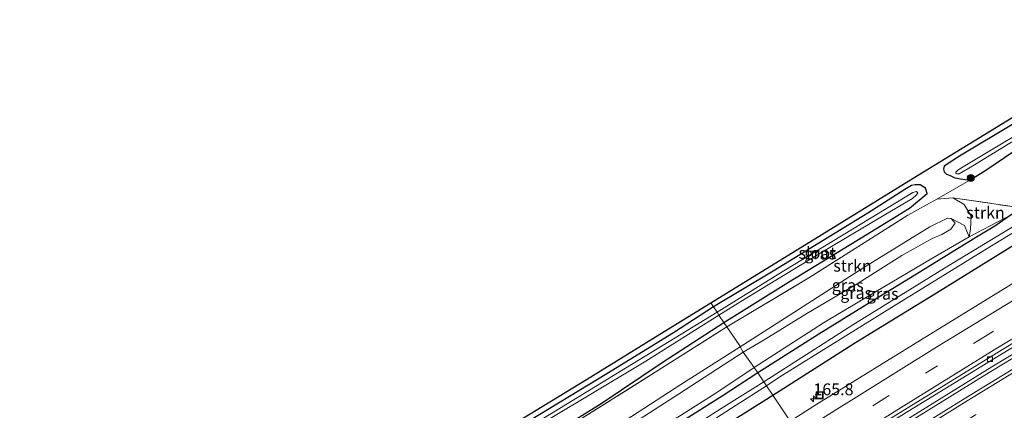
# Model space of a CAD drawing. Units: metres. Extents: x 250000 to 260010, y 477212 to 479796.
# Drawn here: x 256131 to 256340, y 479229 to 479312 of the extents above; entities that cross this region are included whole.
import ezdxf
from ezdxf.enums import TextEntityAlignment as Align

# ---------------------------------------------------------------- set-up
doc = ezdxf.new("R2010")
doc.units = ezdxf.units.M
doc.linetypes.add('IE-TERREINAFSCHEIDING', pattern=[10, 8, -2])
doc.linetypes.add('VW-3-9_STREEP', pattern=[12, 3, -9])
doc.layers.get('0').update_dxf_attribs({"lineweight": 25})
for name, color, linetype, lineweight in [('B-ME-AM-KILOMETR-S-B1', 7, 'Continuous', 18), ('B-ME-BV-GELEIDECONSTRUCTIE-GELEIDERAIL-L-B1', 213, 'BV-GELEIDERAIL', 18), ('B-ME-GR-BOMENSTRUIKEN-GV-B6', 93, 'Continuous', 18), ('B-ME-GR-BOOM-GV-B6', 93, 'Continuous', 18), ('B-ME-GR-BOOM-S-B1', 93, 'Continuous', 18), ('B-ME-GR-STRUIKEN-GV-B6', 93, 'Continuous', 18), ('B-ME-GW-INSTEEKWATERGANG-L-B1', 10, 'Continuous', 25), ('B-ME-GW-KRUINLIJN-L-B1', 93, 'Continuous', 18), ('B-ME-GW-TEENLIJN-L-B1', 93, 'Continuous', 18), ('B-ME-IE-GRASLAND-GV-B6', 93, 'Continuous', 18), ('B-ME-IE-HULPGEOMETRIE-L-B1', 53, 'Continuous', 18), ('B-ME-IE-INRICHTINGSELEMENT-S-B1', 253, 'Continuous', 18), ('B-ME-IE-TERREINAFSCHEIDING-RASTERHEKWERK-L-B1', 8, 'IE-TERREINAFSCHEIDING', 18), ('B-ME-KG-KADASTRAAL-OPNAMEDTMGRENS-L-B1', 10, 'Continuous', 25), ('B-ME-OG-WATER-GV-B6', 153, 'Continuous', 18), ('B-ME-VH-VERH_SOORT-BITUMEN-GV-B6', 8, 'IE-TERREINAFSCHEIDING-NATUURLIJK-HOUTWAL', 18), ('B-ME-VV-KOLK-S-B1', 8, 'Continuous', 18), ('B-ME-VW-MARKERING-39STREEP-015-L-B1', 255, 'VW-3-9_STREEP', 18), ('B-ME-VW-MARKERING-STREEP-015-L-B1', 7, 'Continuous', 18)]:
    doc.layers.add(name, color=color, linetype=linetype, lineweight=lineweight)
doc.styles.add('NLCS-ISO', font='NLCS-ISO.TTF')
doc.linetypes.add('BV-GELEIDERAIL', pattern='A,10,-3,[108,NLCS.SHX,S=1,R=0,X=0,Y=0],-3', length=16)
doc.linetypes.add('IE-TERREINAFSCHEIDING-NATUURLIJK-HOUTWAL', pattern='A,7,-1.5,[67,NLCS.SHX,S=0.75,R=45,X=0,Y=0],-1.5,7,-1.5,[70,NLCS.SHX,S=0.75,R=0,X=0,Y=0],-1.5', length=20)

# ---------------------------------------------------------------- blocks, each defined once
blk = doc.blocks.new('put')
for p, q in [((0.75, 0.75), (-0.75, 0.75)), ((-0.75, 0.75), (-0.75, -0.75)), ((0.75, -0.75), (0.75, 0.75)), ((-0.75, -0.75), (0.75, -0.75))]:
    blk.add_line(p, q)
blk.add_lwpolyline([(-0.625, 0.625), (0.625, 0.625), (0.625, -0.625), (-0.625, -0.625)], close=True)
blk = doc.blocks.new('boom')
blk.add_hatch(color=256).paths.add_polyline_path([(-0.75, 0, 1), (0.75, 0, 1)])
blk.add_circle((0, 0), 0.75)
blk = doc.blocks.new('hecto')
for p, q in [((0, 0.625), (-0.625, 0)), ((0, -0.625), (0, 0.625)), ((-0.625, 0), (0.625, 0)), ((0.625, 0), (0, -0.625))]:
    blk.add_line(p, q)
blk = doc.blocks.new('kolk')
blk.add_lwpolyline([(-0.5, -0.5), (0.5, -0.5), (0.5, 0.5), (-0.5, 0.5)], close=True)

msp = doc.modelspace()

# ---------------------------------------------------------------- linework, layer by layer
at = {"layer": 'B-ME-BV-GELEIDECONSTRUCTIE-GELEIDERAIL-L-B1'}
for points in [[(256301.893, 479215.589, 28.476), (256317.09, 479225.182, 28.542), (256337.48, 479237.767, 28.542), (256364.853, 479254.332, 28.65), (256385.496, 479266.4, 28.707), (256408.651, 479279.712, 28.737), (256433.049, 479293.262, 28.797), (256457.703, 479306.622, 28.851), (256481.19, 479319.067, 28.926), (256502.529, 479330.019, 28.974), (256522.799, 479340.267, 28.956), (256533.496, 479345.452, 29.025), (256555.117, 479355.876, 29.145), (256576.842, 479366.129, 29.145), (256593.778, 479373.925, 29.208), (256619.312, 479385.373, 29.208), (256629.384, 479389.824, 29.262)], [(256629.924, 479389.276, 29.262), (256609.835, 479380.401, 29.229), (256592.795, 479372.744, 29.196), (256569.882, 479362.116, 29.196), (256542.28, 479348.931, 29.115), (256515.938, 479336.019, 29.013), (256494.047, 479324.95, 28.983), (256471.957, 479313.522, 28.929), (256448.594, 479301.014, 28.86), (256425.889, 479288.494, 28.839), (256407.738, 479278.431, 28.791), (256381.299, 479263.233, 28.704), (256353.791, 479246.883, 28.665), (256335.627, 479235.831, 28.662), (256308.388, 479218.953, 28.521), (256302.273, 479215.064, 28.485)]]:
    msp.add_polyline3d(points, dxfattribs=at)
at = {"layer": 'B-ME-GR-BOMENSTRUIKEN-GV-B6'}
msp.add_polyline3d([(256417.114, 479313.759, 27.975), (256402.548, 479305.702, 27.936), (256389.56, 479298.55, 27.999), (256374.997, 479290.41, 28.113), (256352.252, 479277.336, 28.137), (256342.786, 479271.692, 28.164), (256329.151, 479273.7, 27.765), (256325.762, 479273.435, 28.032), (256332.772, 479277.421, 27.3), (256336.203, 479279.541, 27.39), (256344.119, 479284.966, 27.39), (256354.286, 479290.972, 27.39), (256360.685, 479295.449, 27.39), (256364.532, 479297.875, 27.39), (256368.586, 479299.837, 27.39), (256373.241, 479301.54, 27.39), (256378.762, 479305.138, 27.39), (256383.694, 479308.529, 27.39), (256390.447, 479312.304, 27.39)], dxfattribs=at)
at = {"layer": 'B-ME-GR-BOOM-GV-B6'}
msp.add_polyline3d([(256263.478, 479222.498, 27.741), (256278.606, 479232.047, 27.777), (256286.969, 479237.635, 27.789), (256287.725, 479236.508, 27.729), (256280.167, 479231.569, 27.759), (256271.153, 479225.876, 27.753)], dxfattribs=at)
at = {"layer": 'B-ME-GR-STRUIKEN-GV-B6'}
for points in [[(256284.004, 479242.058, 29.931), (256283.897, 479242.218, 30.276), (256281.176, 479246.278, 27.918), (256298.6, 479256.717, 27.984), (256319.589, 479269.996, 27.984), (256325.762, 479273.435, 28.032), (256329.151, 479273.7, 27.765), (256331.547, 479272.25, 27.792), (256333.058, 479269.791, 27.792), (256332.879, 479267.026, 27.792), (256332.623, 479265.416, 27.792), (256331.611, 479267.794, 29.379), (256328.831, 479269.297, 29.931), (256328.003, 479269.392, 29.931), (256324.243, 479267.526, 29.931), (256310.23, 479258.902, 29.931), (256294.38, 479248.727, 29.931), (256284.004, 479242.058, 29.931)], [(256329.151, 479273.7, 27.765), (256342.786, 479271.692, 28.164), (256344.293, 479271.85, 28.005), (256341.544, 479270.113, 27.948), (256332.623, 479265.416, 27.792), (256332.879, 479267.026, 27.792), (256333.058, 479269.791, 27.792), (256331.547, 479272.25, 27.792), (256329.151, 479273.7, 27.765)], [(256249.526, 479226.283, 28.182), (256266.488, 479237, 27.987), (256281.176, 479246.278, 27.918), (256283.897, 479242.218, 30.276), (256284.004, 479242.058, 29.931), (256271.366, 479234.032, 29.931), (256238.969, 479213.017, 29.931)]]:
    msp.add_polyline3d(points, dxfattribs=at)
at = {"layer": 'B-ME-GW-INSTEEKWATERGANG-L-B1'}
for points in [[(256290.905, 479231.763, 27.792), (256308.471, 479242.937, 27.81), (256326.619, 479254.111, 27.81), (256343.17, 479264.313, 27.885), (256363.952, 479276.799, 27.93), (256386.069, 479289.54, 28.062), (256406.056, 479300.878, 28.053), (256424.758, 479311.3, 28.053), (256439.638, 479319.309, 28.053), (256460.516, 479330.327, 28.053), (256468.228, 479333.994, 28.23), (256475.887, 479338.139, 28.23), (256481.773, 479341.063, 28.23), (256492.629, 479346.719, 28.218), (256509.147, 479355.106, 28.218), (256528.585, 479364.938, 28.218), (256542.424, 479371.522, 28.218), (256561.231, 479380.538, 28.218), (256576.36, 479387.556, 28.266), (256595.726, 479396.482, 28.266), (256618.063, 479406.304, 28.419)], [(256446.479, 479329.13, 27.942), (256435.888, 479323.425, 27.93), (256426.197, 479318.163, 27.921), (256417.364, 479313.236, 27.9), (256401.757, 479304.607, 27.888), (256390.647, 479298.649, 27.879), (256381.753, 479293.749, 27.897), (256377.114, 479291.144, 27.918), (256373.752, 479289.266, 27.981), (256369.323, 479286.744, 27.981), (256365.379, 479284.416, 28.023), (256361.15, 479281.972, 28.035), (256358.197, 479280.155, 28.029), (256354.4, 479277.931, 28.029), (256349.319, 479274.859, 28.026), (256344.293, 479271.85, 28.005), (256341.544, 479270.113, 27.948), (256338.068, 479267.677, 27.654), (256333.476, 479264.884, 27.573), (256321.442, 479257.448, 27.57), (256309.992, 479250.478, 27.738), (256300.708, 479244.698, 27.819), (256287.725, 479236.508, 27.729)], [(256388.083, 479317.997, 27.378), (256372.827, 479308.833, 27.294), (256356.96, 479298.808, 27.261), (256342.067, 479289.449, 27.243), (256330.587, 479282.531, 27.219), (256327.294, 479280.43, 27.219), (256327.167, 479279.785, 27.219), (256327.35, 479279.194, 27.219), (256327.849, 479278.7, 27.219), (256328.561, 479278.414, 27.219), (256329.562, 479277.944, 27.219), (256330.798, 479277.765, 27.219), (256332.772, 479277.421, 27.3), (256336.203, 479279.541, 27.39), (256344.119, 479284.966, 27.39), (256354.286, 479290.972, 27.39), (256360.685, 479295.449, 27.39), (256364.532, 479297.875, 27.39), (256368.586, 479299.837, 27.39), (256373.241, 479301.54, 27.39), (256378.762, 479305.138, 27.39), (256383.694, 479308.529, 27.39), (256390.447, 479312.304, 27.39)], [(256280.529, 479247.242, 27.645), (256294.239, 479255.799, 27.645), (256308.795, 479264.641, 27.645), (256319.976, 479271.477, 27.645), (256323.696, 479274.649, 27.213), (256323.368, 479275.719, 27.153), (256322.251, 479276.458, 27.153), (256321.153, 479276.487, 27.153), (256320.368, 479276.299, 27.153), (256318.949, 479275.493, 27.207), (256311.119, 479270.441, 27.207), (256302.872, 479265.428, 27.216), (256290.976, 479258.149, 27.351), (256278.304, 479250.563, 27.267)], [(256278.304, 479250.563, 27.267), (256269.802, 479245.015, 27.183), (256255.647, 479236.306, 27.183), (256237.428, 479225.289, 27.183)], [(256237.477, 479219.458, 27.876), (256254.469, 479229.976, 27.834), (256267.401, 479238.675, 27.714), (256280.529, 479247.242, 27.645)], [(256287.725, 479236.508, 27.729), (256280.167, 479231.569, 27.759), (256271.153, 479225.876, 27.753), (256259.32, 479218.268, 27.708), (256246.986, 479210.281, 27.693), (256231.747, 479199.742, 27.621), (256215.886, 479189.257, 27.621), (256207.965, 479183.528, 27.6), (256192.002, 479172.536, 27.6), (256174.381, 479160.068, 27.588), (256156.676, 479147.092, 27.582), (256143.523, 479137.047, 27.453), (256132.805, 479128.919, 27.279), (256122.807, 479121.515, 27.231), (256112.826, 479113.539, 27.123), (256101.624, 479104.822, 27.021), (256097.207, 479101.542, 27.099), (256089.605, 479096.552, 27.363), (256083.925, 479092.608, 27.552), (256071.024, 479082.78, 27.912), (256059.01, 479073.371, 28.056), (256053.11, 479068.381, 28.056), (256047.757, 479064.076, 28.056)], [(256058.011, 479063.78, 27.228), (256068.038, 479071.886, 27.228), (256080.046, 479081.415, 27.303), (256090.753, 479089.804, 27.303), (256098.682, 479096.225, 27.303), (256109.308, 479104.294, 27.369), (256118.676, 479111.526, 27.369), (256136.583, 479125.211, 27.369), (256156.021, 479139.636, 27.486), (256171.166, 479150.763, 27.495), (256178.609, 479156.39, 27.492), (256184.966, 479160.695, 27.498), (256195.378, 479168.01, 27.573), (256216.431, 479182.617, 27.573), (256232.725, 479193.631, 27.573), (256251.752, 479206.421, 27.573), (256263.577, 479214.222, 27.645), (256270.012, 479218.369, 27.753), (256282.139, 479226.238, 27.753), (256290.905, 479231.763, 27.792)]]:
    msp.add_polyline3d(points, dxfattribs=at)
at = {"layer": 'B-ME-GW-KRUINLIJN-L-B1'}
for points in [[(256328.831, 479269.297, 29.931), (256329.656, 479268.295, 29.931), (256328.769, 479267.071, 29.931), (256326.833, 479265.905, 29.931), (256324.788, 479265.056, 29.931), (256318.335, 479261.415, 29.931), (256308.843, 479255.449, 29.931), (256298.136, 479249.142, 30.258), (256289.059, 479243.538, 30.258), (256284.65, 479240.897, 30.297)], [(256284.65, 479240.897, 30.297), (256270.863, 479231.986, 30.228), (256251.614, 479219.602, 30.288), (256236.82, 479209.963, 30.261), (256223.245, 479200.827, 30.201), (256208.852, 479191.03, 30.192), (256198.098, 479183.593, 30.159), (256184.965, 479174.986, 30.132), (256171.353, 479164.352, 30.024), (256156.979, 479154.223, 30.186), (256143.459, 479144.068, 30.072), (256138.532, 479140.306, 30.008), (256137.183, 479140.681, 29.99), (256136.264, 479142.24, 29.972)]]:
    msp.add_polyline3d(points, dxfattribs=at)
at = {"layer": 'B-ME-GW-TEENLIJN-L-B1'}
for points in [[(256286.969, 479237.635, 27.789), (256301.71, 479247.16, 27.852), (256312.724, 479253.728, 27.792), (256324.694, 479260.82, 27.792), (256332.623, 479265.416, 27.792)], [(256286.969, 479237.635, 27.789), (256278.606, 479232.047, 27.777), (256263.478, 479222.498, 27.741), (256252.947, 479215.59, 27.741), (256242.204, 479208.547, 27.741), (256228.589, 479199.806, 27.741), (256215.672, 479191.307, 27.741), (256202.868, 479182.365, 27.723), (256192.373, 479175.269, 27.723), (256184.112, 479169.42, 27.723), (256172.848, 479161.051, 27.723), (256160.404, 479151.708, 27.723), (256147.894, 479142.578, 27.723), (256140.391, 479136.936, 27.525), (256135.428, 479132.963, 27.438), (256133.06, 479130.966, 27.336)]]:
    msp.add_polyline3d(points, dxfattribs=at)
at = {"layer": 'B-ME-IE-GRASLAND-GV-B6'}
for points in [[(256448.537, 479351.456, 25.365), (256442.825, 479348.388, 25.632), (256437.03, 479344.957, 25.662), (256426.869, 479338.709, 25.677), (256402.036, 479323.144, 25.677), (256378.147, 479308.568, 25.677), (256350.973, 479292.045, 25.677), (256330.669, 479279.892, 25.677), (256330.173, 479279.496, 25.677), (256329.818, 479279.175, 25.677), (256329.783, 479278.914, 25.677), (256330.032, 479278.762, 25.677), (256330.483, 479278.825, 25.677), (256333.394, 479280.527, 25.677), (256356.089, 479294.37, 25.677), (256371.255, 479303.485, 25.677), (256394.787, 479317.855, 25.677), (256419.733, 479333.415, 25.677), (256439.212, 479345.677, 25.65), (256443.535, 479348.053, 25.578), (256448.958, 479350.897, 25.365)], [(256460.516, 479330.327, 28.053), (256439.638, 479319.309, 28.053), (256424.758, 479311.3, 28.053), (256406.056, 479300.878, 28.053), (256386.069, 479289.54, 28.062), (256363.952, 479276.799, 27.93), (256343.17, 479264.313, 27.885), (256326.619, 479254.111, 27.81), (256308.471, 479242.937, 27.81), (256290.905, 479231.763, 27.792), (256289.58, 479233.739, 26.097), (256292.41, 479235.631, 26.097), (256316.697, 479250.778, 26.097), (256336.446, 479262.929, 26.085), (256353.653, 479273.384, 26.124), (256381.373, 479289.731, 26.19), (256407.234, 479303.961, 26.274), (256431.713, 479317.48, 26.334), (256461.11, 479332.794, 26.388)], [(256451.183, 479317.798, 28.477), (256429.673, 479306.061, 28.429), (256407.426, 479293.698, 28.339), (256386.947, 479282.066, 28.294), (256364.916, 479269.326, 28.256), (256343.257, 479256.338, 28.189), (256324.121, 479244.612, 28.145), (256300.268, 479229.838, 28.096), (256294.619, 479226.222, 28.083), (256290.905, 479231.763, 27.792), (256308.471, 479242.937, 27.81), (256326.619, 479254.111, 27.81), (256343.17, 479264.313, 27.885), (256363.952, 479276.799, 27.93), (256386.069, 479289.54, 28.062), (256406.056, 479300.878, 28.053), (256424.758, 479311.3, 28.053), (256439.638, 479319.309, 28.053), (256460.516, 479330.327, 28.053)], [(256390.447, 479312.304, 27.39), (256383.694, 479308.529, 27.39), (256378.762, 479305.138, 27.39), (256373.241, 479301.54, 27.39), (256368.586, 479299.837, 27.39), (256364.532, 479297.875, 27.39), (256360.685, 479295.449, 27.39), (256354.286, 479290.972, 27.39), (256344.119, 479284.966, 27.39), (256336.203, 479279.541, 27.39), (256332.772, 479277.421, 27.3), (256330.798, 479277.765, 27.219), (256329.562, 479277.944, 27.219), (256328.561, 479278.414, 27.219), (256327.849, 479278.7, 27.219), (256327.35, 479279.194, 27.219), (256327.167, 479279.785, 27.219), (256327.294, 479280.43, 27.219), (256330.587, 479282.531, 27.219), (256342.067, 479289.449, 27.243), (256356.96, 479298.808, 27.261), (256372.827, 479308.833, 27.294), (256388.083, 479317.997, 27.378)], [(256456.997, 479303.205, 28.228), (256436.679, 479292.157, 28.171), (256415.633, 479280.448, 28.115), (256393.737, 479268.048, 28.068), (256370.699, 479254.65, 28.02), (256352.292, 479243.67, 27.978), (256331.911, 479231.215, 27.937), (256308.909, 479216.93, 27.867), (256303.263, 479213.324, 27.855), (256301.071, 479216.594, 27.818), (256317.421, 479226.938, 27.854), (256338.755, 479240.042, 27.9), (256360.926, 479253.469, 27.931), (256382.114, 479265.914, 27.976), (256405.682, 479279.509, 28.03), (256426.962, 479291.416, 28.083), (256449.488, 479303.729, 28.119)], [(256342.067, 479289.449, 27.243), (256330.587, 479282.531, 27.219), (256327.294, 479280.43, 27.219), (256327.167, 479279.785, 27.219), (256327.35, 479279.194, 27.219), (256327.849, 479278.7, 27.219), (256328.561, 479278.414, 27.219), (256329.562, 479277.944, 27.219), (256330.798, 479277.765, 27.219), (256332.772, 479277.421, 27.3), (256325.762, 479273.435, 28.032), (256319.589, 479269.996, 27.984), (256298.6, 479256.717, 27.984), (256281.176, 479246.278, 27.918), (256280.529, 479247.242, 27.645), (256294.239, 479255.799, 27.645), (256308.795, 479264.641, 27.645), (256319.976, 479271.477, 27.645), (256323.696, 479274.649, 27.213), (256323.368, 479275.719, 27.153), (256322.251, 479276.458, 27.153), (256321.153, 479276.487, 27.153), (256320.368, 479276.299, 27.153), (256318.949, 479275.493, 27.207), (256311.119, 479270.441, 27.207), (256302.872, 479265.428, 27.216), (256290.976, 479258.149, 27.351), (256278.304, 479250.563, 27.267), (256277.775, 479251.352, 27.333), (256301.337, 479265.875, 27.411), (256321.686, 479278.461, 27.42), (256341.93, 479290.812, 27.429)], [(256280.529, 479247.242, 27.645), (256279.485, 479248.8, 25.998), (256285.037, 479252.266, 25.998), (256300.405, 479261.576, 25.998), (256314.903, 479270.214, 25.998), (256320.601, 479273.579, 25.998), (256321.466, 479274.306, 25.998), (256321.713, 479274.779, 25.998), (256321.446, 479275.075, 25.998), (256320.665, 479274.796, 25.998), (256307.868, 479267.067, 26.037), (256292.871, 479257.982, 26.073), (256279.068, 479249.423, 25.998), (256278.304, 479250.563, 27.267), (256290.976, 479258.149, 27.351), (256302.872, 479265.428, 27.216), (256311.119, 479270.441, 27.207), (256318.949, 479275.493, 27.207), (256320.368, 479276.299, 27.153), (256321.153, 479276.487, 27.153), (256322.251, 479276.458, 27.153), (256323.368, 479275.719, 27.153), (256323.696, 479274.649, 27.213), (256319.976, 479271.477, 27.645), (256308.795, 479264.641, 27.645), (256294.239, 479255.799, 27.645), (256280.529, 479247.242, 27.645)], [(256350.208, 479272.529, 26.232), (256328.343, 479259.345, 26.181), (256307.927, 479246.728, 26.136), (256289.016, 479234.581, 26.01), (256287.725, 479236.508, 27.729), (256300.708, 479244.698, 27.819), (256309.992, 479250.478, 27.738), (256321.442, 479257.448, 27.57), (256333.476, 479264.884, 27.573), (256338.068, 479267.677, 27.654), (256341.544, 479270.113, 27.948)], [(256287.725, 479236.508, 27.729), (256286.969, 479237.635, 27.789), (256301.71, 479247.16, 27.852), (256312.724, 479253.728, 27.792), (256324.694, 479260.82, 27.792), (256332.623, 479265.416, 27.792), (256341.544, 479270.113, 27.948), (256338.068, 479267.677, 27.654), (256333.476, 479264.884, 27.573), (256321.442, 479257.448, 27.57), (256309.992, 479250.478, 27.738), (256300.708, 479244.698, 27.819), (256287.725, 479236.508, 27.729)], [(256284.65, 479240.897, 30.297), (256284.004, 479242.058, 29.931), (256294.38, 479248.727, 29.931), (256310.23, 479258.902, 29.931), (256324.243, 479267.526, 29.931), (256328.003, 479269.392, 29.931), (256328.831, 479269.297, 29.931), (256329.656, 479268.295, 29.931), (256328.769, 479267.071, 29.931), (256326.833, 479265.905, 29.931), (256324.788, 479265.056, 29.931), (256318.335, 479261.415, 29.931), (256308.843, 479255.449, 29.931), (256298.136, 479249.142, 30.258), (256289.059, 479243.538, 30.258), (256284.65, 479240.897, 30.297)], [(256286.969, 479237.635, 27.789), (256284.65, 479240.897, 30.297), (256289.059, 479243.538, 30.258), (256298.136, 479249.142, 30.258), (256308.843, 479255.449, 29.931), (256318.335, 479261.415, 29.931), (256324.788, 479265.056, 29.931), (256326.833, 479265.905, 29.931), (256328.769, 479267.071, 29.931), (256329.656, 479268.295, 29.931), (256328.831, 479269.297, 29.931), (256331.611, 479267.794, 29.379), (256332.623, 479265.416, 27.792), (256324.694, 479260.82, 27.792), (256312.724, 479253.728, 27.792), (256301.71, 479247.16, 27.852), (256286.969, 479237.635, 27.789)], [(256236.135, 479225.817, 27.222), (256251.336, 479235.121, 27.222), (256267.867, 479245.293, 27.324), (256277.775, 479251.352, 27.333), (256278.304, 479250.563, 27.267), (256269.802, 479245.015, 27.183), (256255.647, 479236.306, 27.183), (256237.428, 479225.289, 27.183)], [(256237.428, 479225.289, 27.183), (256255.647, 479236.306, 27.183), (256269.802, 479245.015, 27.183), (256278.304, 479250.563, 27.267), (256279.068, 479249.423, 25.998), (256241.81, 479226.578, 25.998)], [(256232.293, 479219.99, 25.998), (256263.94, 479238.97, 25.998), (256279.485, 479248.8, 25.998), (256280.529, 479247.242, 27.645)], [(256280.529, 479247.242, 27.645), (256267.401, 479238.675, 27.714), (256254.469, 479229.976, 27.834), (256237.477, 479219.458, 27.876)], [(256237.477, 479219.458, 27.876), (256254.469, 479229.976, 27.834), (256267.401, 479238.675, 27.714), (256280.529, 479247.242, 27.645), (256281.176, 479246.278, 27.918), (256266.488, 479237, 27.987), (256249.526, 479226.283, 28.182)], [(256136.264, 479142.24, 29.972), (256137.47, 479144.236, 29.99), (256156.656, 479157.145, 29.931), (256166.098, 479163.758, 29.931), (256184.391, 479176.665, 29.931), (256194.664, 479183.867, 29.931), (256215.423, 479197.841, 29.931), (256238.969, 479213.017, 29.931), (256271.366, 479234.032, 29.931), (256284.004, 479242.058, 29.931), (256284.65, 479240.897, 30.297), (256270.863, 479231.986, 30.228), (256251.614, 479219.602, 30.288), (256236.82, 479209.963, 30.261), (256223.245, 479200.827, 30.201), (256208.852, 479191.03, 30.192), (256198.098, 479183.593, 30.159), (256184.965, 479174.986, 30.132), (256171.353, 479164.352, 30.024), (256156.979, 479154.223, 30.186), (256143.459, 479144.068, 30.072), (256138.532, 479140.306, 30.008), (256137.183, 479140.681, 29.99), (256136.264, 479142.24, 29.972)], [(256251.614, 479219.602, 30.288), (256270.863, 479231.986, 30.228), (256284.65, 479240.897, 30.297), (256286.969, 479237.635, 27.789), (256278.606, 479232.047, 27.777), (256263.478, 479222.498, 27.741)], [(256047.757, 479064.076, 28.056), (256053.11, 479068.381, 28.056), (256059.01, 479073.371, 28.056), (256071.024, 479082.78, 27.912), (256083.925, 479092.608, 27.552), (256089.605, 479096.552, 27.363), (256097.207, 479101.542, 27.099), (256101.624, 479104.822, 27.021), (256112.826, 479113.539, 27.123), (256122.807, 479121.515, 27.231), (256132.805, 479128.919, 27.279), (256143.523, 479137.047, 27.453), (256156.676, 479147.092, 27.582), (256174.381, 479160.068, 27.588), (256192.002, 479172.536, 27.6), (256207.965, 479183.528, 27.6), (256215.886, 479189.257, 27.621), (256231.747, 479199.742, 27.621), (256246.986, 479210.281, 27.693), (256259.32, 479218.268, 27.708), (256271.153, 479225.876, 27.753), (256280.167, 479231.569, 27.759), (256287.725, 479236.508, 27.729), (256289.016, 479234.581, 26.01)], [(256289.016, 479234.581, 26.01), (256279.94, 479228.918, 26.01), (256266.917, 479220.546, 26.01), (256255.646, 479213.165, 26.01), (256240.874, 479203.234, 25.989), (256229.322, 479195.378, 25.926), (256218.081, 479187.719, 25.914), (256194.739, 479171.529, 25.914), (256184.263, 479164.121, 25.863), (256167.177, 479151.904, 25.857), (256151.58, 479140.353, 25.836), (256140.148, 479131.813, 25.83), (256127.598, 479122.377, 25.83), (256107.372, 479106.869, 25.824), (256094.484, 479097.002, 25.821), (256082.361, 479087.284, 25.755), (256066.898, 479074.93, 25.686), (256054.228, 479064.61, 25.65)], [(256051.613, 479061.258, 25.575), (256067.218, 479074.083, 25.605), (256084.124, 479087.531, 25.668), (256102.102, 479101.476, 25.671), (256124.615, 479118.815, 25.707), (256142.076, 479132.002, 25.743), (256171.068, 479153.475, 25.743), (256197.512, 479172.304, 25.797), (256222.866, 479189.912, 25.908), (256238.689, 479200.537, 25.965), (256258.43, 479213.697, 26.001), (256283.106, 479229.656, 26.097), (256289.58, 479233.739, 26.097), (256290.905, 479231.763, 27.792)], [(256058.011, 479063.78, 27.228), (256068.038, 479071.886, 27.228), (256080.046, 479081.415, 27.303), (256090.753, 479089.804, 27.303), (256098.682, 479096.225, 27.303), (256109.308, 479104.294, 27.369), (256118.676, 479111.526, 27.369), (256136.583, 479125.211, 27.369), (256156.021, 479139.636, 27.486), (256171.166, 479150.763, 27.495), (256178.609, 479156.39, 27.492), (256184.966, 479160.695, 27.498), (256195.378, 479168.01, 27.573), (256216.431, 479182.617, 27.573), (256232.725, 479193.631, 27.573), (256251.752, 479206.421, 27.573), (256263.577, 479214.222, 27.645), (256270.012, 479218.369, 27.753), (256282.139, 479226.238, 27.753), (256290.905, 479231.763, 27.792), (256294.619, 479226.222, 28.083)], [(256290.905, 479231.763, 27.792), (256282.139, 479226.238, 27.753), (256270.012, 479218.369, 27.753), (256263.577, 479214.222, 27.645), (256251.752, 479206.421, 27.573), (256232.725, 479193.631, 27.573), (256216.431, 479182.617, 27.573), (256195.378, 479168.01, 27.573), (256184.966, 479160.695, 27.498), (256178.609, 479156.39, 27.492), (256171.166, 479150.763, 27.495), (256156.021, 479139.636, 27.486), (256136.583, 479125.211, 27.369), (256118.676, 479111.526, 27.369), (256109.308, 479104.294, 27.369), (256098.682, 479096.225, 27.303), (256090.753, 479089.804, 27.303), (256080.046, 479081.415, 27.303), (256068.038, 479071.886, 27.228), (256058.011, 479063.78, 27.228)]]:
    msp.add_polyline3d(points, dxfattribs=at)
at = {"layer": 'B-ME-IE-HULPGEOMETRIE-L-B1'}
for points in [[(256277.775, 479251.352, 27.333), (256278.304, 479250.563, 27.267), (256279.068, 479249.423, 25.998), (256279.485, 479248.8, 25.998), (256280.529, 479247.242, 27.645), (256281.176, 479246.278, 27.918), (256283.897, 479242.218, 30.276), (256284.004, 479242.058, 29.931), (256284.65, 479240.897, 30.297), (256286.969, 479237.635, 27.789), (256287.725, 479236.508, 27.729), (256289.016, 479234.581, 26.01), (256289.58, 479233.739, 26.097), (256290.905, 479231.763, 27.792)], [(256312.837, 479199.039, 27.171), (256309.245, 479204.399, 27.621), (256307.551, 479206.925, 27.687), (256305.593, 479209.847, 27.774), (256303.671, 479212.715, 27.847), (256303.263, 479213.324, 27.855), (256301.071, 479216.594, 27.818), (256300.681, 479217.177, 27.863), (256300.257, 479217.81, 27.883), (256298.319, 479220.7, 27.949), (256296.4, 479223.563, 27.996), (256294.619, 479226.222, 28.083), (256290.905, 479231.763, 27.792)]]:
    msp.add_polyline3d(points, dxfattribs=at)
at = {"layer": 'B-ME-IE-TERREINAFSCHEIDING-RASTERHEKWERK-L-B1'}
for points in [[(256281.176, 479246.278, 27.918), (256298.6, 479256.717, 27.984), (256319.589, 479269.996, 27.984), (256325.762, 479273.435, 28.032), (256329.151, 479273.7, 27.765), (256342.786, 479271.692, 28.164), (256352.252, 479277.336, 28.137), (256374.997, 479290.41, 28.113), (256389.56, 479298.55, 27.999), (256402.548, 479305.702, 27.936), (256417.114, 479313.759, 27.975), (256427.321, 479319.329, 27.975), (256436.761, 479324.455, 28.02), (256448.287, 479330.647, 28.038), (256456.214, 479334.918, 28.017), (256458.607, 479336.251, 28.017), (256459.024, 479337.101, 28.269), (256459.333, 479338.428, 28.362), (256459.577, 479339.108, 28.284), (256460.179, 479340.224, 27.72)], [(256127.204, 479153.63, 27.186), (256133.669, 479157.369, 27.273), (256135.022, 479156.632, 27.519), (256147.06, 479163.852, 27.369), (256160.476, 479171.795, 27.492), (256175.45, 479180.798, 28.35), (256192.298, 479190.821, 28.35), (256209.569, 479201.601, 28.35), (256221.057, 479208.502, 28.35), (256233.099, 479215.93, 28.311), (256249.526, 479226.283, 28.182), (256266.488, 479237, 27.987), (256281.176, 479246.278, 27.918)]]:
    msp.add_polyline3d(points, dxfattribs=at)
at = {"layer": 'B-ME-KG-KADASTRAAL-OPNAMEDTMGRENS-L-B1'}
for points in [[(256277.775, 479251.352, 27.333), (256301.337, 479265.875, 27.411), (256321.686, 479278.461, 27.42), (256341.93, 479290.812, 27.429), (256360.611, 479302.352, 27.429), (256383.51, 479316.392, 27.468), (256402.123, 479327.842, 27.54), (256420.266, 479339.024, 27.669), (256440.433, 479351.358, 27.747), (256460.737, 479363.831, 27.846), (256469.488, 479369.267, 27.9), (256494.183, 479384.637, 28.035), (256516.049, 479398.115, 28.188), (256535.259, 479409.964, 28.257), (256563.13, 479427.203, 28.377), (256576.608, 479435.348, 28.416), (256591.361, 479444.302, 28.416)], [(255970.4517, 479036.695, 27.2488), (256096.565, 479105.953, 27.03), (256115.453, 479146.152, 27.192), (256119.373, 479150.443, 25.998), (256116.845, 479149.666, 25.998), (256121.025, 479153.874, 27.066), (256122.768, 479156.327, 27.081), (256125.14, 479157.897, 27.114), (256135.865, 479164.165, 27.114), (256145.493, 479169.946, 27.087), (256158.363, 479177.859, 27.066), (256173.193, 479187.204, 27.066), (256203.675, 479205.814, 27.123), (256220.061, 479215.855, 27.207), (256236.135, 479225.817, 27.222), (256251.336, 479235.121, 27.222), (256267.867, 479245.293, 27.324), (256277.775, 479251.352, 27.333)]]:
    msp.add_polyline3d(points, dxfattribs=at)
at = {"layer": 'B-ME-OG-WATER-GV-B6'}
for points in [[(256330.483, 479278.825, 25.677), (256330.032, 479278.762, 25.677), (256329.783, 479278.914, 25.677), (256329.818, 479279.175, 25.677), (256330.173, 479279.496, 25.677), (256330.669, 479279.892, 25.677), (256350.973, 479292.045, 25.677), (256378.147, 479308.568, 25.677), (256402.036, 479323.144, 25.677), (256426.869, 479338.709, 25.677), (256437.03, 479344.957, 25.662), (256442.825, 479348.388, 25.632), (256448.537, 479351.456, 25.365), (256448.632, 479351.197, 25.365), (256448.958, 479350.897, 25.365), (256443.535, 479348.053, 25.578), (256439.212, 479345.677, 25.65), (256419.733, 479333.415, 25.677), (256394.787, 479317.855, 25.677), (256371.255, 479303.485, 25.677), (256356.089, 479294.37, 25.677), (256333.394, 479280.527, 25.677), (256330.483, 479278.825, 25.677)], [(256461.11, 479332.794, 26.388), (256431.713, 479317.48, 26.334), (256407.234, 479303.961, 26.274), (256381.373, 479289.731, 26.19), (256353.653, 479273.384, 26.124), (256336.446, 479262.929, 26.085), (256316.697, 479250.778, 26.097), (256292.41, 479235.631, 26.097), (256289.58, 479233.739, 26.097), (256289.016, 479234.581, 26.01), (256307.927, 479246.728, 26.136), (256328.343, 479259.345, 26.181), (256350.208, 479272.529, 26.232), (256376.701, 479287.962, 26.271), (256400.463, 479301.379, 26.271), (256424.389, 479314.746, 26.331), (256449.258, 479327.955, 26.331)], [(256279.485, 479248.8, 25.998), (256279.068, 479249.423, 25.998), (256292.871, 479257.982, 26.073), (256307.868, 479267.067, 26.037), (256320.665, 479274.796, 25.998), (256321.446, 479275.075, 25.998), (256321.713, 479274.779, 25.998), (256321.466, 479274.306, 25.998), (256320.601, 479273.579, 25.998), (256314.903, 479270.214, 25.998), (256300.405, 479261.576, 25.998), (256285.037, 479252.266, 25.998), (256279.485, 479248.8, 25.998)], [(256135.832, 479160.45, 25.998), (256134.067, 479159.359, 25.998), (256133.772, 479159.397, 25.998), (256133.658, 479159.591, 25.998), (256133.704, 479159.848, 25.998), (256134.387, 479160.337, 25.998), (256135.388, 479161.005, 25.998), (256139.496, 479163.596, 25.998), (256157.305, 479174.592, 25.998), (256180.504, 479189.02, 25.998), (256206.093, 479204.661, 25.998), (256225.127, 479216.288, 25.998), (256241.81, 479226.578, 25.998), (256279.068, 479249.423, 25.998), (256279.485, 479248.8, 25.998), (256263.94, 479238.97, 25.998), (256232.293, 479219.99, 25.998), (256204.074, 479202.685, 25.998), (256168.419, 479180.472, 25.998), (256135.832, 479160.45, 25.998)], [(256054.228, 479064.61, 25.65), (256066.898, 479074.93, 25.686), (256082.361, 479087.284, 25.755), (256094.484, 479097.002, 25.821), (256107.372, 479106.869, 25.824), (256127.598, 479122.377, 25.83), (256140.148, 479131.813, 25.83), (256151.58, 479140.353, 25.836), (256167.177, 479151.904, 25.857), (256184.263, 479164.121, 25.863), (256194.739, 479171.529, 25.914), (256218.081, 479187.719, 25.914), (256229.322, 479195.378, 25.926), (256240.874, 479203.234, 25.989), (256255.646, 479213.165, 26.01), (256266.917, 479220.546, 26.01), (256279.94, 479228.918, 26.01), (256289.016, 479234.581, 26.01), (256289.58, 479233.739, 26.097)], [(256289.58, 479233.739, 26.097), (256283.106, 479229.656, 26.097), (256258.43, 479213.697, 26.001), (256238.689, 479200.537, 25.965), (256222.866, 479189.912, 25.908), (256197.512, 479172.304, 25.797), (256171.068, 479153.475, 25.743), (256142.076, 479132.002, 25.743), (256124.615, 479118.815, 25.707), (256102.102, 479101.476, 25.671), (256084.124, 479087.531, 25.668), (256067.218, 479074.083, 25.605), (256051.613, 479061.258, 25.575)]]:
    msp.add_polyline3d(points, dxfattribs=at)
at = {"layer": 'B-ME-VH-VERH_SOORT-BITUMEN-GV-B6'}
for points in [[(256449.161, 479304.399, 28.187), (256426.631, 479292.022, 28.14), (256405.347, 479280.088, 28.089), (256381.768, 479266.618, 28.036), (256360.578, 479254.129, 27.997), (256338.451, 479240.679, 27.956), (256317.072, 479227.551, 27.904), (256300.681, 479217.177, 27.863), (256300.257, 479217.81, 27.883), (256298.319, 479220.7, 27.949), (256296.4, 479223.563, 27.996), (256294.619, 479226.222, 28.083), (256300.268, 479229.838, 28.096), (256324.121, 479244.612, 28.145), (256343.257, 479256.338, 28.189), (256364.916, 479269.326, 28.256), (256386.947, 479282.066, 28.294), (256407.426, 479293.698, 28.339), (256429.673, 479306.061, 28.429), (256451.183, 479317.798, 28.477)], [(256449.488, 479303.729, 28.119), (256426.962, 479291.416, 28.083), (256405.682, 479279.509, 28.03), (256382.114, 479265.914, 27.976), (256360.926, 479253.469, 27.931), (256338.755, 479240.042, 27.9), (256317.421, 479226.938, 27.854), (256301.071, 479216.594, 27.818), (256300.681, 479217.177, 27.863), (256317.072, 479227.551, 27.904), (256338.451, 479240.679, 27.956), (256360.578, 479254.129, 27.997), (256381.768, 479266.618, 28.036), (256405.347, 479280.088, 28.089), (256426.631, 479292.022, 28.14), (256449.161, 479304.399, 28.187)], [(256463.199, 479294.373, 27.922), (256442.183, 479282.91, 27.884), (256421.692, 479271.582, 27.84), (256399.124, 479258.842, 27.804), (256376.879, 479245.825, 27.734), (256356.559, 479233.714, 27.711), (256335.929, 479221.171, 27.679), (256314.465, 479207.743, 27.636), (256309.245, 479204.399, 27.621), (256307.551, 479206.925, 27.687), (256305.593, 479209.847, 27.774), (256303.671, 479212.715, 27.847), (256303.263, 479213.324, 27.855), (256308.909, 479216.93, 27.867), (256331.911, 479231.215, 27.937), (256352.292, 479243.67, 27.978), (256370.699, 479254.65, 28.02), (256393.737, 479268.048, 28.068), (256415.633, 479280.448, 28.115), (256436.679, 479292.157, 28.171), (256456.997, 479303.205, 28.228)]]:
    msp.add_polyline3d(points, dxfattribs=at)
at = {"layer": 'B-ME-VW-MARKERING-39STREEP-015-L-B1'}
for points in [[(256625.856, 479395.094, 28.728), (256624.961, 479394.709, 28.725), (256602.079, 479384.504, 28.69), (256580.985, 479374.905, 28.617), (256558.831, 479364.545, 28.557), (256537.01, 479354.104, 28.518), (256513.707, 479342.637, 28.442), (256491.408, 479331.394, 28.397), (256469.171, 479319.819, 28.345), (256447.549, 479308.304, 28.293), (256424.302, 479295.558, 28.252), (256403.41, 479283.827, 28.209), (256379.453, 479270.147, 28.136), (256358.357, 479257.783, 28.091), (256336.083, 479244.311, 28.053), (256314.719, 479231.11, 28.008), (256298.319, 479220.7, 27.949)], [(256633.514, 479384.08, 28.514), (256617.876, 479377.27, 28.496), (256594.561, 479366.655, 28.413), (256572.055, 479356.303, 28.372), (256549.28, 479345.453, 28.328), (256526.939, 479334.634, 28.291), (256504.659, 479323.43, 28.247), (256482.518, 479312.066, 28.17), (256459.043, 479299.532, 28.119), (256438.764, 479288.543, 28.081), (256417.716, 479276.838, 28.009), (256395.886, 479264.475, 27.962), (256372.955, 479251.089, 27.915), (256354.603, 479240.166, 27.879), (256333.971, 479227.569, 27.843), (256310.928, 479213.259, 27.784), (256305.593, 479209.847, 27.774)]]:
    msp.add_polyline3d(points, dxfattribs=at)
at = {"layer": 'B-ME-VW-MARKERING-STREEP-015-L-B1'}
for points in [[(256623.886, 479397.928, 28.852), (256613.174, 479393.23, 28.847), (256591.76, 479383.616, 28.777), (256571.382, 479374.237, 28.693), (256551.068, 479364.713, 28.652), (256530.161, 479354.579, 28.604), (256509.141, 479344.203, 28.546), (256490.958, 479334.998, 28.487), (256482.472, 479330.758, 28.476), (256452.59, 479314.886, 28.411), (256432.005, 479303.721, 28.349), (256409.085, 479291.004, 28.308), (256388.804, 479279.482, 28.25), (256366.65, 479266.682, 28.187), (256345.081, 479253.796, 28.149), (256325.912, 479242.115, 28.075), (256302.212, 479227.28, 27.999), (256296.4, 479223.563, 27.996)], [(256627.89, 479392.17, 28.651), (256626.451, 479391.549, 28.648), (256603.478, 479381.322, 28.597), (256580.002, 479370.621, 28.523), (256560.426, 479361.464, 28.478), (256538.642, 479351.039, 28.429), (256515.298, 479339.535, 28.348), (256492.895, 479328.269, 28.31), (256470.45, 479316.577, 28.254), (256448.913, 479305.106, 28.206), (256426.154, 479292.628, 28.163), (256405.042, 479280.805, 28.124), (256381.242, 479267.176, 28.061), (256360.153, 479254.823, 28.01), (256337.923, 479241.372, 27.978), (256316.684, 479228.247, 27.927), (256300.257, 479217.81, 27.883)], [(256631.486, 479386.997, 28.618), (256616.28, 479380.322, 28.593), (256593.032, 479369.813, 28.518), (256570.471, 479359.391, 28.466), (256547.713, 479348.519, 28.417), (256525.194, 479337.588, 28.391), (256503.006, 479326.474, 28.346), (256480.846, 479315.106, 28.273), (256457.386, 479302.581, 28.221), (256437.029, 479291.512, 28.163), (256415.995, 479279.848, 28.103), (256394.117, 479267.473, 28.044), (256371.091, 479254.044, 28.005), (256352.626, 479243.022, 27.958), (256332.215, 479230.578, 27.932), (256309.188, 479216.24, 27.86), (256303.671, 479212.715, 27.847)]]:
    msp.add_polyline3d(points, dxfattribs=at)

# ---------------------------------------------------------------- block references
at = {"layer": 'B-ME-AM-KILOMETR-S-B1', "rotation": 90}
msp.add_blockref('hecto', (256299.545, 479230.979, 27.982), dxfattribs=at)
at = {"layer": 'B-ME-GR-BOOM-S-B1', "rotation": 90}
msp.add_blockref('boom', (256332.967, 479277.904, 27.294), dxfattribs=at)
at = {"layer": 'B-ME-IE-INRICHTINGSELEMENT-S-B1', "rotation": 90}
msp.add_blockref('put', (256300.866, 479231.758, 27.555), dxfattribs=at)
at = {"layer": 'B-ME-VV-KOLK-S-B1', "rotation": 90}
msp.add_blockref('kolk', (256337.052, 479239.432, 27.83), dxfattribs=at)

# ---------------------------------------------------------------- texts
at = {"layer": 'B-ME-AM-KILOMETR-S-B1', "ltscale": 0.2, "style": 'NLCS-ISO'}
msp.add_text('165.8', height=2.5, dxfattribs=at).set_placement((256299.545, 479230.979, 27.982), align=Align.BOTTOM_LEFT)
at = {"layer": 'B-ME-GR-STRUIKEN-GV-B6', "ltscale": 0.2, "style": 'NLCS-ISO'}
for p in [(256336.1089, 479270.5475), (256307.8505, 479259.2592)]:
    msp.add_text('strkn', height=2.5, dxfattribs=at).set_placement(p, align=Align.MIDDLE_CENTER)
at = {"layer": 'B-ME-IE-GRASLAND-GV-B6', "ltscale": 0.2, "style": 'NLCS-ISO'}
for p in [(256301, 479261.8645), (256306.83, 479255.1445), (256308.6365, 479253.466), (256314.2565, 479253.3105)]:
    msp.add_text('gras', height=2.5, dxfattribs=at).set_placement(p, align=Align.MIDDLE_CENTER)
at = {"layer": 'B-ME-OG-WATER-GV-B6', "ltscale": 0.2, "style": 'NLCS-ISO'}
msp.add_text('sloot', height=2.5, dxfattribs=at).set_placement((256300.3732, 479261.9928), align=Align.MIDDLE_CENTER)

doc.saveas('drawing.dxf')
